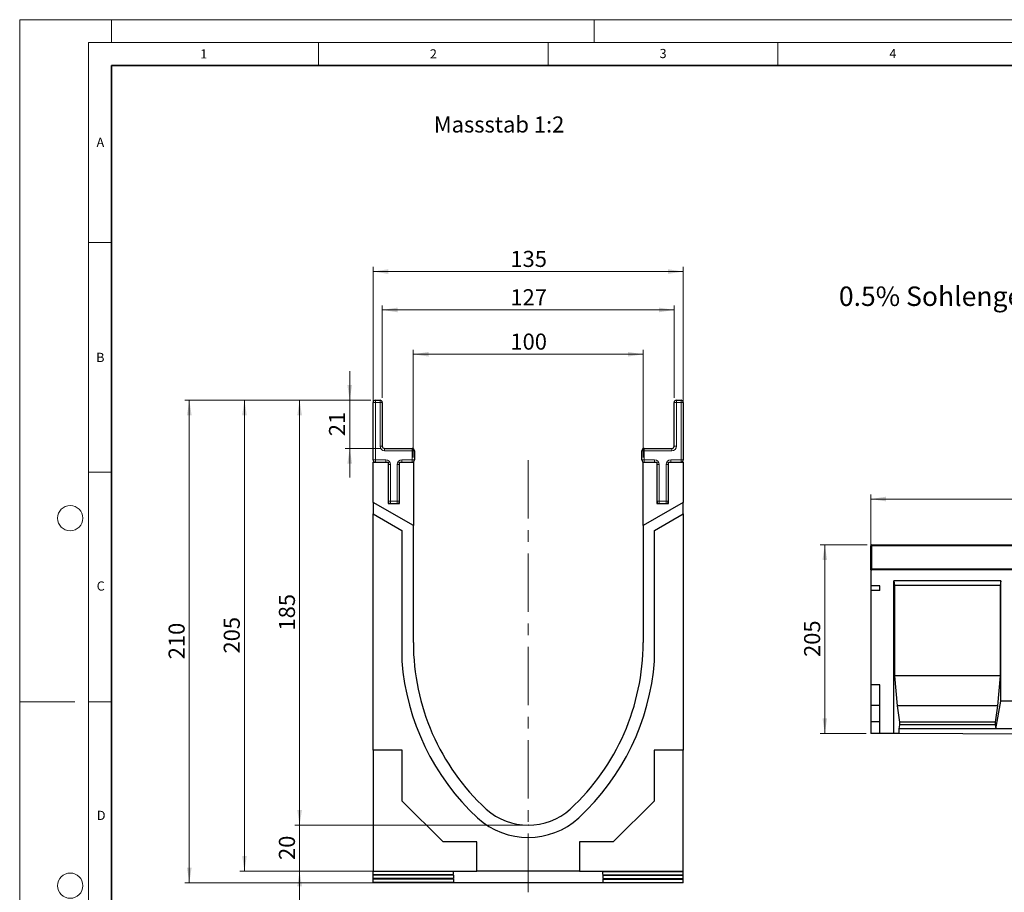
# Model space of a CAD drawing. Units: millimetres. Extents: x 0 to 420, y 0 to 297.
# Drawn here: x 0 to 214, y 107 to 297 of the extents above; entities that cross this region are included whole.
import ezdxf

# ---------------------------------------------------------------- set-up
doc = ezdxf.new("R2010")
doc.units = ezdxf.units.MM
doc.header["$PDSIZE"] = -1
doc.linetypes.add('CENTERX2', pattern=[20.32, 12.7, -2.54, 2.54, -2.54])
doc.styles.add('SLDTEXTSTYLE0', font='TXT', dxfattribs={"width": 0.605})
doc.styles.add('SLDTEXTSTYLE1', font='TXT', dxfattribs={"width": 0.75})
doc.dimstyles.new('SLDDIMSTYLE0', dxfattribs={"dimtxt": 3.5, "dimasz": 3.302, "dimexe": 0, "dimexo": 0.0625, "dimgap": 0.875, "dimtad": 1, "dimlfac": 5, "dimrnd": 1e-09, "dimzin": 12, "dimdsep": 46, "dimtxsty": 'SLDTEXTSTYLE1', "dimsah": 1, "dimcen": 0.09, "dimadec": 0, "dimazin": 3, "dimtfac": 1, "dimtofl": 0, "dimtmove": 0, "dimatfit": 3, "dimfxl": 0, "dimfrac": 2, "dimtolj": 1, "dimtzin": 12, "dimarcsym": 0})
doc.dimstyles.new('SLDDIMSTYLE2', dxfattribs={"dimtxt": 3.5, "dimasz": 3.302, "dimexe": 0, "dimexo": 0.0625, "dimgap": 0.875, "dimtad": 1, "dimlfac": 2, "dimrnd": 1e-09, "dimzin": 12, "dimdsep": 46, "dimtxsty": 'SLDTEXTSTYLE1', "dimsah": 1, "dimcen": 0.09, "dimadec": 0, "dimazin": 3, "dimtfac": 1, "dimtmove": 0, "dimatfit": 0, "dimfxl": 0, "dimfrac": 2, "dimtolj": 1, "dimtzin": 12, "dimarcsym": 0})
doc.dimstyles.new('SLDDIMSTYLE3', dxfattribs={"dimtxt": 3.5, "dimasz": 3.302, "dimexe": 0, "dimexo": 0.0625, "dimgap": 0.875, "dimtad": 1, "dimlfac": 2, "dimrnd": 1e-09, "dimzin": 12, "dimdsep": 46, "dimtxsty": 'SLDTEXTSTYLE1', "dimsah": 1, "dimcen": 0.09, "dimadec": 0, "dimazin": 3, "dimtfac": 1, "dimtofl": 0, "dimtmove": 0, "dimatfit": 3, "dimfxl": 0, "dimfrac": 2, "dimtolj": 1, "dimtzin": 12, "dimarcsym": 0})
doc.dimstyles.new('SLDDIMSTYLE4', dxfattribs={"dimtxt": 3.5, "dimasz": 3.302, "dimexe": 0, "dimexo": 0.0625, "dimgap": 0.875, "dimtad": 1, "dimdec": 0, "dimlfac": 2, "dimrnd": 1e-09, "dimzin": 12, "dimdsep": 46, "dimtxsty": 'SLDTEXTSTYLE1', "dimsah": 1, "dimcen": 0.09, "dimadec": 0, "dimazin": 3, "dimtfac": 1, "dimtdec": 0, "dimtofl": 0, "dimtmove": 0, "dimatfit": 3, "dimfxl": 0, "dimfrac": 2, "dimtolj": 1, "dimtzin": 12, "dimarcsym": 0})

# ---------------------------------------------------------------- blocks, each defined once
blk = doc.blocks.new('_D')
at = {"color": 179, "linetype": 'Continuous', "lineweight": 18}
for p, q in [((185.21, 178.26), (185.21, 193.66)), ((385.21, 178.26), (385.21, 193.66)), ((185.21, 192.66), (385.21, 192.66))]:
    blk.add_line(p, q, dxfattribs=at)
for points in [[(185.21, 192.66), (188.51, 192.15), (188.51, 193.17)], [(385.21, 192.66), (381.91, 193.17), (381.91, 192.15)]]:
    blk.add_solid(points, dxfattribs=at)
at = {"color": 179, "linetype": 'Continuous', "lineweight": 18, "insert": (280.04, 197.17), "char_height": 3.5, "attachment_point": 1, "style": 'SLDTEXTSTYLE1'}
blk.add_mtext('1000', dxfattribs=at)
blk = doc.blocks.new('_D_1')
at = {"color": 179, "linetype": 'Continuous', "lineweight": 18}
for p, q in [((184.41, 182.66), (174.21, 182.66)), ((175.21, 182.66), (175.21, 141.66)), ((184.21, 141.66), (174.21, 141.66))]:
    blk.add_line(p, q, dxfattribs=at)
for points in [[(175.21, 182.66), (174.7, 179.36), (175.72, 179.36)], [(175.21, 141.66), (175.72, 144.96), (174.7, 144.96)]]:
    blk.add_solid(points, dxfattribs=at)
at = {"color": 179, "linetype": 'Continuous', "lineweight": 18, "insert": (170.7, 158.28), "char_height": 3.5, "attachment_point": 1, "rotation": 90, "style": 'SLDTEXTSTYLE1'}
blk.add_mtext('205', dxfattribs=at)
blk = doc.blocks.new('_D_3')
at = {"color": 179, "linetype": 'Continuous', "lineweight": 18}
for p, q in [((60.91, 121.67), (60.91, 128.02)), ((109.66, 121.67), (59.91, 121.67)), ((60.91, 121.67), (60.91, 111.67)), ((98.5, 111.67), (59.91, 111.67)), ((60.91, 111.67), (60.91, 105.32))]:
    blk.add_line(p, q, dxfattribs=at)
for points in [[(60.91, 121.67), (61.42, 124.98), (60.41, 124.98)], [(60.91, 111.67), (60.41, 108.37), (61.42, 108.37)]]:
    blk.add_solid(points, dxfattribs=at)
at = {"color": 179, "linetype": 'Continuous', "lineweight": 18, "insert": (56.4, 114.09), "char_height": 3.5, "attachment_point": 1, "rotation": 90, "style": 'SLDTEXTSTYLE1'}
blk.add_mtext('20', dxfattribs=at)
blk = doc.blocks.new('_D_4')
at = {"color": 179, "linetype": 'Continuous', "lineweight": 18}
for p, q in [((76.41, 214.17), (59.91, 214.17)), ((60.91, 121.67), (60.91, 214.17)), ((109.66, 121.67), (59.91, 121.67))]:
    blk.add_line(p, q, dxfattribs=at)
for points in [[(60.91, 214.17), (60.41, 210.87), (61.42, 210.87)], [(60.91, 121.67), (61.42, 124.98), (60.41, 124.98)]]:
    blk.add_solid(points, dxfattribs=at)
at = {"color": 179, "linetype": 'Continuous', "lineweight": 18, "insert": (56.4, 164.04), "char_height": 3.5, "attachment_point": 1, "rotation": 90, "style": 'SLDTEXTSTYLE1'}
blk.add_mtext('185', dxfattribs=at)
blk = doc.blocks.new('_D_5')
at = {"color": 179, "linetype": 'Continuous', "lineweight": 18}
for p, q in [((85.66, 201.67), (85.66, 225.17)), ((135.66, 201.67), (135.66, 225.17)), ((85.66, 224.17), (135.66, 224.17))]:
    blk.add_line(p, q, dxfattribs=at)
for points in [[(85.66, 224.17), (88.97, 223.67), (88.97, 224.68)], [(135.66, 224.17), (132.36, 224.68), (132.36, 223.67)]]:
    blk.add_solid(points, dxfattribs=at)
at = {"color": 179, "linetype": 'Continuous', "lineweight": 18, "insert": (106.79, 228.68), "char_height": 3.5, "attachment_point": 1, "style": 'SLDTEXTSTYLE1'}
blk.add_mtext('100', dxfattribs=at)
blk = doc.blocks.new('_D_6')
at = {"color": 179, "linetype": 'Continuous', "lineweight": 18}
for p, q in [((76.91, 201.67), (76.91, 243.17)), ((76.91, 242.17), (144.41, 242.17)), ((144.41, 201.67), (144.41, 243.17))]:
    blk.add_line(p, q, dxfattribs=at)
for points in [[(76.91, 242.17), (80.22, 241.67), (80.22, 242.68)], [(144.41, 242.17), (141.11, 242.68), (141.11, 241.67)]]:
    blk.add_solid(points, dxfattribs=at)
at = {"color": 179, "linetype": 'Continuous', "lineweight": 18, "insert": (106.79, 246.68), "char_height": 3.5, "attachment_point": 1, "style": 'SLDTEXTSTYLE1'}
blk.add_mtext('135', dxfattribs=at)
blk = doc.blocks.new('_D_7')
at = {"color": 179, "linetype": 'Continuous', "lineweight": 18}
for p, q in [((78.91, 214.67), (78.91, 234.82)), ((78.91, 233.82), (142.41, 233.82)), ((142.41, 214.67), (142.41, 234.82))]:
    blk.add_line(p, q, dxfattribs=at)
for points in [[(78.91, 233.82), (82.22, 233.31), (82.22, 234.33)], [(142.41, 233.82), (139.11, 234.33), (139.11, 233.31)]]:
    blk.add_solid(points, dxfattribs=at)
at = {"color": 179, "linetype": 'Continuous', "lineweight": 18, "insert": (106.79, 238.33), "char_height": 3.5, "attachment_point": 1, "style": 'SLDTEXTSTYLE1'}
blk.add_mtext('127', dxfattribs=at)
blk = doc.blocks.new('_D_8')
at = {"color": 179, "linetype": 'Continuous', "lineweight": 18}
for p, q in [((71.82, 214.17), (71.82, 220.52)), ((76.41, 214.17), (70.82, 214.17)), ((71.82, 203.67), (71.82, 214.17)), ((78.41, 203.67), (70.82, 203.67)), ((71.82, 203.67), (71.82, 197.32))]:
    blk.add_line(p, q, dxfattribs=at)
for points in [[(71.82, 214.17), (72.33, 217.48), (71.31, 217.48)], [(71.82, 203.67), (71.31, 200.37), (72.33, 200.37)]]:
    blk.add_solid(points, dxfattribs=at)
at = {"color": 179, "linetype": 'Continuous', "lineweight": 18, "insert": (67.31, 206.34), "char_height": 3.5, "attachment_point": 1, "rotation": 90, "style": 'SLDTEXTSTYLE1'}
blk.add_mtext('21', dxfattribs=at)
blk = doc.blocks.new('_D_9')
at = {"color": 179, "linetype": 'Continuous', "lineweight": 18}
for p, q in [((76.41, 214.17), (47.91, 214.17)), ((48.91, 111.67), (48.91, 214.17)), ((98.5, 111.67), (47.91, 111.67))]:
    blk.add_line(p, q, dxfattribs=at)
for points in [[(48.91, 214.17), (48.41, 210.87), (49.42, 210.87)], [(48.91, 111.67), (49.42, 114.98), (48.41, 114.98)]]:
    blk.add_solid(points, dxfattribs=at)
at = {"color": 179, "linetype": 'Continuous', "lineweight": 18, "insert": (44.4, 159.04), "char_height": 3.5, "attachment_point": 1, "rotation": 90, "style": 'SLDTEXTSTYLE1'}
blk.add_mtext('205', dxfattribs=at)
blk = doc.blocks.new('_D_10')
at = {"color": 179, "linetype": 'Continuous', "lineweight": 18}
for p, q in [((76.41, 214.17), (35.91, 214.17)), ((36.91, 214.17), (36.91, 109.14)), ((96.66, 109.14), (35.91, 109.14))]:
    blk.add_line(p, q, dxfattribs=at)
for points in [[(36.91, 214.17), (36.41, 210.87), (37.42, 210.87)], [(36.91, 109.14), (37.42, 112.44), (36.41, 112.44)]]:
    blk.add_solid(points, dxfattribs=at)
at = {"color": 179, "linetype": 'Continuous', "lineweight": 18, "insert": (32.4, 157.78), "char_height": 3.5, "attachment_point": 1, "rotation": 90, "style": 'SLDTEXTSTYLE1'}
blk.add_mtext('210', dxfattribs=at)

msp = doc.modelspace()

# ---------------------------------------------------------------- linework, layer by layer
at = {"color": 7, "linetype": 'Continuous', "lineweight": 18}
for p, q in [((0, 0), (0, 297)), ((0, 297), (420, 297)), ((20, 292), (20, 297)), ((125, 292), (125, 297)), ((15, 292), (415, 292)), ((15, 292), (15, 5)), ((65, 292), (65, 287)), ((115, 292), (115, 287)), ((165, 292), (165, 287)), ((15, 248.5), (20, 248.5)), ((15, 198.5), (20, 198.5)), ((12, 148.5), (0, 148.5)), ((15, 148.5), (20, 148.5))]:
    msp.add_line(p, q, dxfattribs=at)
at = {"color": 7, "linetype": 'Continuous', "lineweight": 35}
for p, q in [((20, 287), (20, 10)), ((410, 287), (20, 287))]:
    msp.add_line(p, q, dxfattribs=at)
at = {"color": 7, "linetype": 'Continuous', "lineweight": 25}
for p, q in [((76.9147, 201.1731), (76.9147, 213.6731)), ((77.4147, 214.1731), (78.4147, 214.1731)), ((78.9147, 213.6731), (78.9147, 204.1731)), ((142.4147, 204.1731), (142.4147, 213.6731)), ((142.9147, 214.1731), (143.9147, 214.1731)), ((144.4147, 213.6731), (144.4147, 201.1731)), ((79.4147, 203.6731), (85.4147, 203.6731)), ((135.9147, 203.6731), (141.9147, 203.6731)), ((85.9147, 203.1731), (85.9147, 201.1731)), ((135.4147, 201.1731), (135.4147, 203.1731)), ((76.9147, 200.6731), (80.1647, 200.6731)), ((76.9147, 191.9231), (76.9147, 200.6731)), ((80.1647, 200.6731), (80.1647, 191.6731)), ((82.6647, 191.6731), (82.6647, 200.6731)), ((82.6647, 200.6731), (85.6647, 200.6731)), ((85.6647, 200.6731), (85.6647, 186.8713)), ((135.6647, 200.6731), (138.6647, 200.6731)), ((135.6647, 186.8713), (135.6647, 200.6731)), ((138.6647, 200.6731), (138.6647, 191.6731)), ((141.1647, 191.6731), (141.1647, 200.6731)), ((141.1647, 200.6731), (144.4147, 200.6731)), ((144.4147, 200.6731), (144.4147, 191.9231)), ((85.6647, 186.8713), (76.9147, 191.9231)), ((76.9147, 191.9231), (76.9147, 189.4231)), ((80.1647, 191.6731), (82.6647, 191.6731)), ((144.4147, 191.9231), (135.6647, 186.8713)), ((138.6647, 191.6731), (141.1647, 191.6731)), ((144.4147, 189.4231), (144.4147, 191.9231)), ((76.9147, 189.4231), (83.1647, 185.8147)), ((76.9147, 138.0131), (76.9147, 189.4231)), ((138.1592, 185.8115), (144.4147, 189.4231)), ((144.4147, 189.4231), (144.4147, 138.0131)), ((85.6647, 161.4231), (85.6647, 186.8713)), ((135.6647, 186.8713), (135.6647, 161.4231)), ((83.1647, 185.8147), (83.1647, 157.3852)), ((138.1592, 157.382), (138.1592, 185.8115)), ((185.2082, 177.4578), (185.2082, 182.4578)), ((185.4082, 182.6578), (285.0082, 182.6578)), ((185.2082, 177.2578), (185.2082, 177.4578)), ((185.2082, 177.2578), (185.2082, 173.7578)), ((385.2082, 177.2578), (185.2082, 177.2578)), ((187.2082, 173.7578), (185.2082, 173.7578)), ((185.2082, 173.7578), (185.2082, 172.7578)), ((187.2082, 172.7578), (187.2082, 173.7578)), ((213.5422, 174.8578), (190.2082, 174.8578)), ((190.2082, 141.6325), (190.2082, 174.8578)), ((190.2082, 174.8578), (190.3666, 173.8578)), ((190.3666, 173.8578), (190.3666, 154.1578)), ((213.3838, 173.8578), (190.3666, 173.8578)), ((213.5422, 174.8578), (213.3838, 173.8578)), ((213.3838, 173.8578), (213.3838, 154.1578)), ((213.5422, 148.6578), (213.5422, 174.8578)), ((187.2082, 172.7578), (185.2082, 172.7578)), ((185.2082, 172.7578), (185.2082, 152.1938)), ((187.2082, 152.1938), (185.2082, 152.1938)), ((185.2082, 152.1938), (185.2082, 147.7499)), ((187.2082, 141.6477), (187.2082, 152.1938)), ((190.3666, 154.1578), (190.9367, 147.6578)), ((213.3838, 154.1578), (190.3666, 154.1578)), ((213.3838, 154.1578), (212.8136, 147.6578)), ((212.4335, 142.6578), (213.5422, 148.6578)), ((223.5422, 148.6578), (213.5422, 148.6578)), ((187.2082, 147.7499), (185.2082, 147.7499)), ((185.2082, 147.7499), (185.2082, 144.1938)), ((190.9367, 147.6578), (191.4436, 144.0578)), ((212.8136, 147.6578), (190.9367, 147.6578)), ((212.8136, 147.6578), (212.3068, 144.0578)), ((187.2082, 144.1938), (185.2082, 144.1938)), ((185.2082, 144.1938), (185.2082, 141.6578)), ((191.4436, 144.0578), (191.4436, 143.5238)), ((212.3068, 144.0578), (191.4436, 144.0578)), ((212.3068, 144.0578), (212.3068, 143.5238)), ((187.2082, 141.6477), (185.2082, 141.6578)), ((190.2082, 141.6325), (187.2082, 141.6477)), ((191.3169, 141.6269), (190.2082, 141.6325)), ((191.4436, 143.5238), (191.3169, 142.6578)), ((191.3169, 142.6578), (191.3169, 141.6269)), ((212.4335, 142.6578), (191.3169, 142.6578)), ((245.7675, 141.3513), (191.3169, 141.6269)), ((212.3068, 143.5238), (191.4436, 143.5238)), ((212.3068, 143.5238), (212.4335, 142.6578)), ((224.6509, 142.6578), (212.4335, 142.6578)), ((83.2547, 138.0131), (76.9147, 138.0131)), ((76.9147, 138.0131), (76.9147, 111.6478)), ((83.2547, 126.9032), (83.2547, 138.0131)), ((138.0747, 138.0131), (138.0747, 126.9032)), ((144.4147, 138.0131), (138.0747, 138.0131)), ((144.4147, 111.6478), (144.4147, 138.0131)), ((92.1448, 118.0131), (83.2547, 126.9032)), ((138.0747, 126.9032), (129.1846, 118.0131)), ((99.5047, 118.0131), (92.1448, 118.0131)), ((99.5047, 111.6731), (99.5047, 118.0131)), ((129.1846, 118.0131), (121.8247, 118.0131)), ((121.8247, 118.0131), (121.8247, 111.6731)), ((76.9147, 111.6478), (99.5047, 111.6478)), ((76.9147, 111.6099), (76.9147, 111.6478)), ((94.4147, 111.5958), (76.9147, 111.6099)), ((76.9147, 110.8928), (76.9147, 111.6099)), ((94.4147, 110.9068), (94.4147, 111.5958)), ((99.5047, 111.6478), (99.5047, 111.6731)), ((121.8247, 111.6731), (99.5047, 111.6731)), ((121.8247, 111.6478), (121.8247, 111.6731)), ((121.8247, 111.6478), (144.4147, 111.6478)), ((126.9147, 111.5958), (144.4147, 111.6099)), ((126.9147, 110.9068), (126.9147, 111.5958)), ((144.4147, 111.6099), (144.4147, 111.6478)), ((144.4147, 110.8928), (144.4147, 111.6099)), ((94.4147, 110.9068), (76.9147, 110.8928)), ((76.9147, 110.7663), (76.9147, 110.8928)), ((94.4147, 110.7522), (76.9147, 110.7663)), ((76.9147, 110.0492), (76.9147, 110.7663)), ((94.4147, 110.0633), (76.9147, 110.0492)), ((76.9147, 109.9227), (76.9147, 110.0492)), ((94.4147, 109.9087), (76.9147, 109.9227)), ((76.9147, 109.2056), (76.9147, 109.9227)), ((94.4147, 110.7522), (94.4147, 110.0633)), ((94.4147, 109.9087), (94.4147, 109.2197)), ((126.9147, 110.9068), (144.4147, 110.8928)), ((126.9147, 110.7522), (144.4147, 110.7663)), ((126.9147, 110.7522), (126.9147, 110.0633)), ((126.9147, 110.0633), (144.4147, 110.0492)), ((126.9147, 109.9087), (144.4147, 109.9227)), ((126.9147, 109.9087), (126.9147, 109.2197)), ((144.4147, 110.7663), (144.4147, 110.8928)), ((144.4147, 110.0492), (144.4147, 110.7663)), ((144.4147, 109.9227), (144.4147, 110.0492)), ((144.4147, 109.2056), (144.4147, 109.9227)), ((94.4147, 109.2197), (76.9147, 109.2056)), ((76.9147, 109.1221), (76.9147, 109.2056)), ((97.6647, 109.1221), (76.9147, 109.1221)), ((123.6647, 109.1424), (97.6647, 109.1424)), ((97.6647, 109.1221), (97.6647, 109.1424)), ((123.6647, 109.1221), (123.6647, 109.1424)), ((144.4147, 109.1221), (123.6647, 109.1221)), ((126.9147, 109.2197), (144.4147, 109.2056)), ((144.4147, 109.1221), (144.4147, 109.2056))]:
    msp.add_line(p, q, dxfattribs=at)
at = {"color": 8, "linetype": 'Continuous', "lineweight": 18}
for p, q in [((76.9147, 213.6731), (77.4147, 213.6731)), ((77.4147, 213.6731), (77.4147, 214.1731)), ((77.4147, 213.6731), (77.4147, 201.1731)), ((78.4147, 213.6731), (77.4147, 213.6731)), ((78.4147, 213.6731), (78.4147, 214.1731)), ((78.4147, 204.1731), (78.4147, 213.6731)), ((78.4147, 213.6731), (78.9147, 213.6731)), ((142.4147, 213.6731), (142.9147, 213.6731)), ((142.9147, 214.1731), (142.9147, 213.6731)), ((142.9147, 213.6731), (142.9147, 204.1731)), ((143.9147, 213.6731), (142.9147, 213.6731)), ((143.9147, 214.1731), (143.9147, 213.6731)), ((143.9147, 201.1731), (143.9147, 213.6731)), ((144.4147, 213.6731), (143.9147, 213.6731)), ((78.4147, 204.1731), (78.9147, 204.1731)), ((79.4147, 203.1731), (79.4147, 203.6731)), ((85.4147, 203.1731), (85.4147, 203.6731)), ((135.9147, 203.6731), (135.9147, 203.1731)), ((141.9147, 203.6731), (141.9147, 203.1731)), ((142.4147, 204.1731), (142.9147, 204.1731)), ((85.4147, 203.1731), (79.4147, 203.1731)), ((85.4147, 201.1731), (85.4147, 203.1731)), ((85.4147, 203.1731), (85.9147, 203.1731)), ((135.9147, 203.1731), (135.4147, 203.1731)), ((135.9147, 203.1731), (135.9147, 201.1731)), ((141.9147, 203.1731), (135.9147, 203.1731)), ((76.9147, 201.1731), (77.4147, 201.1731)), ((77.4147, 200.6731), (77.4147, 201.1731)), ((77.4147, 201.1731), (79.6647, 201.1731)), ((79.6647, 200.6731), (79.6647, 201.1731)), ((80.1647, 200.1731), (80.6647, 200.1731)), ((80.6647, 200.1731), (80.6647, 192.1731)), ((82.1647, 192.1731), (82.1647, 200.1731)), ((82.6647, 200.1731), (82.1647, 200.1731)), ((83.1647, 201.1731), (83.1647, 200.6731)), ((83.1647, 201.1731), (85.4147, 201.1731)), ((85.4147, 201.1731), (85.4147, 200.6731)), ((85.4147, 201.1731), (85.9147, 201.1731)), ((135.9147, 201.1731), (135.4147, 201.1731)), ((135.9147, 201.1731), (135.9147, 200.6731)), ((135.9147, 201.1731), (138.1647, 201.1731)), ((138.1647, 201.1731), (138.1647, 200.6731)), ((139.1647, 200.1731), (138.6647, 200.1731)), ((139.1647, 200.1731), (139.1647, 192.1731)), ((140.6647, 192.1731), (140.6647, 200.1731)), ((140.6647, 200.1731), (141.1647, 200.1731)), ((141.6647, 201.1731), (143.9147, 201.1731)), ((141.6647, 200.6731), (141.6647, 201.1731)), ((144.4147, 201.1731), (143.9147, 201.1731)), ((143.9147, 200.6731), (143.9147, 201.1731)), ((80.1647, 192.1731), (80.6647, 192.1731)), ((80.6647, 191.6731), (80.6647, 192.1731)), ((80.6647, 192.1731), (82.1647, 192.1731)), ((82.6647, 192.1731), (82.1647, 192.1731)), ((82.1647, 191.6731), (82.1647, 192.1731)), ((139.1647, 192.1731), (138.6647, 192.1731)), ((139.1647, 192.1731), (140.6647, 192.1731)), ((139.1647, 192.1731), (139.1647, 191.6731)), ((140.6647, 192.1731), (140.6647, 191.6731)), ((140.6647, 192.1731), (141.1647, 192.1731)), ((185.4082, 182.4578), (185.2082, 182.4578)), ((185.4082, 182.6578), (185.4082, 182.4578)), ((185.4082, 182.4578), (185.4082, 177.4578)), ((285.0082, 182.4578), (185.4082, 182.4578)), ((185.4082, 177.4578), (185.2082, 177.4578)), ((185.4082, 177.4578), (185.4082, 177.2578)), ((185.4082, 177.4578), (285.0082, 177.4578))]:
    msp.add_line(p, q, dxfattribs=at)
at = {"color": 179, "linetype": 'CENTERX2', "lineweight": 18}
msp.add_line((110.6647, 107.1221), (110.6647, 202.6731), dxfattribs=at)
at = {"color": 7, "linetype": 'Continuous', "lineweight": 18}
for centre in [(11, 188.5), (11, 108.5)]:
    msp.add_circle(centre, 2.75, dxfattribs=at)
at = {"color": 7, "linetype": 'Continuous', "lineweight": 25}
for centre, radius, start, end in [((77.4147, 213.6731), 0.5, 90, 180), ((78.4147, 213.6731), 0.5, 0, 90), ((142.9147, 213.6731), 0.5, 90, 180), ((143.9147, 213.6731), 0.5, 0, 90), ((79.4147, 204.1731), 0.5, 180, 270), ((85.4147, 203.1731), 0.5, 0, 90), ((135.9147, 203.1731), 0.5, 90, 180), ((141.9147, 204.1731), 0.5, 270, 0), ((77.4147, 201.1731), 0.5, 180, 270), ((85.4147, 201.1731), 0.5, 270, 0), ((135.9147, 201.1731), 0.5, 180, 270), ((143.9147, 201.1731), 0.5, 270, 0), ((80.6647, 192.1731), 0.5, 180, 270), ((82.1647, 192.1731), 0.5, 270, 0), ((139.1647, 192.1731), 0.5, 180, 270), ((140.6647, 192.1731), 0.5, 270, 0), ((185.4082, 182.4578), 0.2, 90, 180), ((185.4082, 177.4578), 0.2, 180, 270), ((135.0749, 161.4231), 49.4102, 180, 227.193664), ((86.2545, 161.4231), 49.4102, 312.806336, 0), ((135.1392, 161.4162), 52.1306, 184.434911, 227.076567), ((86.2362, 161.4231), 52.08, 312.904628, 355.549647), ((110.6647, 135.4231), 13.75, 228.198156, 311.801844), ((110.6464, 135.4231), 16.4183, 227.890952, 312.276919)]:
    msp.add_arc(centre, radius, start, end, dxfattribs=at)
at = {"color": 8, "linetype": 'Continuous', "lineweight": 18}
for centre, start, end in [((79.4147, 204.1731), 180, 270), ((141.9147, 204.1731), 270, 0), ((79.6647, 200.1731), 0, 90), ((83.1647, 200.1731), 90, 180), ((138.1647, 200.1731), 0, 90), ((141.6647, 200.1731), 90, 180)]:
    msp.add_arc(centre, 1, start, end, dxfattribs=at)
at = {"color": 179, "linetype": 'Continuous', "lineweight": 18}
msp.add_point((110.6647, 121.6731), dxfattribs=at)

# ---------------------------------------------------------------- texts
at = {"color": 7, "linetype": 'Continuous', "lineweight": 18, "char_height": 2, "attachment_point": 2, "style": 'SLDTEXTSTYLE0'}
for s, insert in [('1', (40.051, 290.553)), ('2', (90.0332, 290.5567)), ('3', (140.0166, 290.6379)), ('4', (190.03, 290.6343)), ('A', (17.561, 271.2966)), ('B', (17.5517, 224.4926)), ('C', (17.6275, 174.7262)), ('D', (17.7359, 124.8018))]:
    msp.add_mtext(s, dxfattribs=dict(at, insert=insert))
at = {"color": 179, "linetype": 'Continuous', "lineweight": 18, "attachment_point": 1, "style": 'SLDTEXTSTYLE1'}
for s, insert, char_height in [('Massstab 1:2', (90.1183, 275.9437), 3.5), ('0.5% Sohlengefälle', (178.2695, 238.9194), 4.233333)]:
    msp.add_mtext(s, dxfattribs=dict(at, insert=insert, char_height=char_height))

# ---------------------------------------------------------------- dimensions: what is measured, and where the dimension line sits
at = {"color": 179, "linetype": 'Continuous', "lineweight": 18}
for base, p1, p2, dimstyle, picture, middle in [((144.4147, 242.1731), (76.9147, 200.6731), (144.4147, 200.6731), 'SLDDIMSTYLE3', '_D_6', (110.6647, 242.1731)), ((142.4147, 233.821), (78.9147, 213.6731), (142.4147, 213.6731), 'SLDDIMSTYLE3', '_D_7', (110.6647, 233.821)), ((135.6647, 224.1731), (85.6647, 200.6731), (135.6647, 200.6731), 'SLDDIMSTYLE3', '_D_5', (110.6647, 224.1731)), ((385.2082, 192.6578), (185.2082, 177.2578), (385.2082, 177.2578), 'SLDDIMSTYLE0', '_D', (285.2082, 192.6578))]:
    dim = msp.add_linear_dim(base=base, p1=p1, p2=p2, dimstyle=dimstyle, dxfattribs=at)
    dim.commit()
    dim.dimension.update_dxf_attribs({"geometry": picture, "text_midpoint": middle, "dimtype": 160})
for base, p1, p2, dimstyle, picture, middle in [((71.8227, 214.1731), (79.4147, 203.6731), (77.4147, 214.1731), 'SLDDIMSTYLE2', '_D_8', (71.8227, 208.9231)), ((36.9147, 109.1424), (77.4147, 214.1731), (97.6647, 109.1424), 'SLDDIMSTYLE4', '_D_10', (36.9147, 161.6578)), ((48.9147, 214.1731), (99.5047, 111.6731), (77.4147, 214.1731), 'SLDDIMSTYLE3', '_D_9', (48.9147, 162.9231)), ((60.9147, 214.1731), (110.6647, 121.6731), (77.4147, 214.1731), 'SLDDIMSTYLE3', '_D_4', (60.9147, 167.9231)), ((175.2082, 141.6578), (185.4082, 182.6578), (185.2082, 141.6578), 'SLDDIMSTYLE0', '_D_1', (175.2082, 162.1578)), ((60.9147, 111.6731), (110.6647, 121.6731), (99.5047, 111.6731), 'SLDDIMSTYLE2', '_D_3', (60.9147, 116.6731))]:
    dim = msp.add_linear_dim(base=base, p1=p1, p2=p2, angle=90, dimstyle=dimstyle, dxfattribs=at)
    dim.commit()
    dim.dimension.update_dxf_attribs({"geometry": picture, "text_midpoint": middle, "dimtype": 160})

doc.saveas('drawing.dxf')
